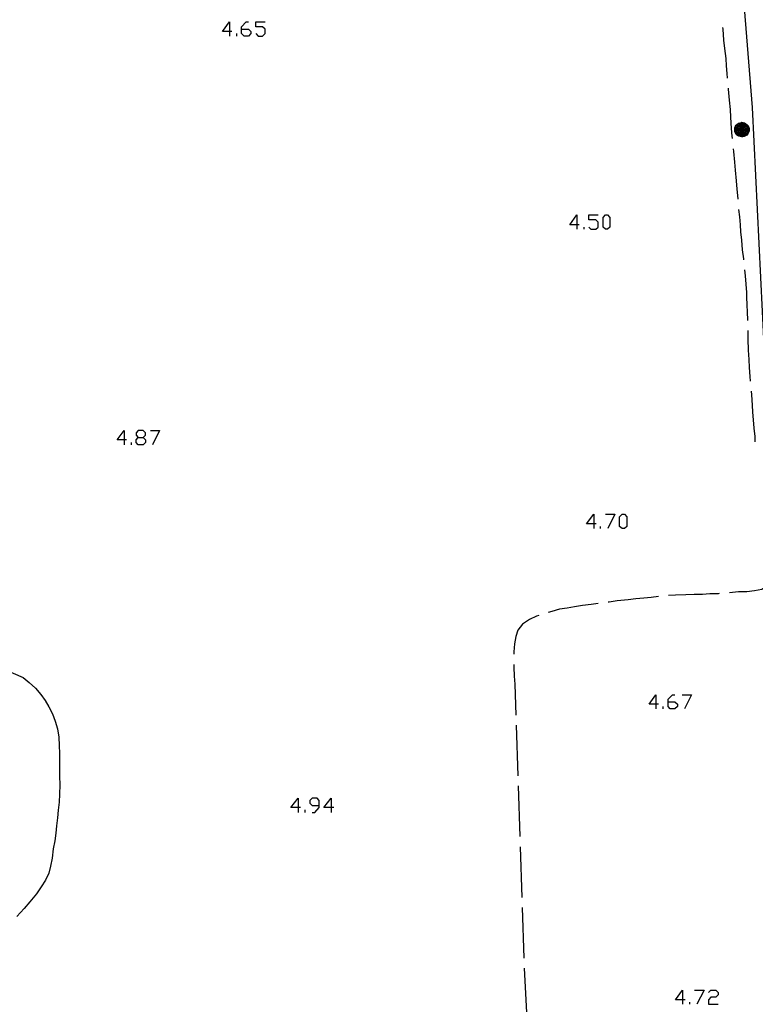
# Model space of a CAD drawing. Units: inches. Extents: x 685421 to 689144, y 4175544 to 4177937.
# Drawn here: x 687952 to 688025, y 4176588 to 4176685 of the extents above; entities that cross this region are included whole.
import ezdxf

# ---------------------------------------------------------------- set-up
doc = ezdxf.new("R2010")
doc.units = ezdxf.units.IN
doc.header["$MEASUREMENT"] = 0
doc.layers.add('Cartografia', color=7, linetype='Continuous')

# ---------------------------------------------------------------- blocks, each defined once
blk = doc.blocks.new('330')
at = {"layer": 'Cartografia', "color": 7, "linetype": 'Continuous'}
for points in [[(688006.895, 4176665.027), (688006.218, 4176665.027), (688006.895, 4176665.984), (688006.895, 4176665.027)], [(688006.895, 4176665.027), (688006.895, 4176664.589)], [(688007.134, 4176665.027), (688006.895, 4176665.027)]]:
    blk.add_lwpolyline(points, dxfattribs=at)
blk = doc.blocks.new('331')
at = {"layer": 'Cartografia', "color": 7, "linetype": 'Continuous'}
for points in [[(687962.229, 4176643.79), (687961.552, 4176643.79), (687962.229, 4176644.707), (687962.229, 4176643.79)], [(687962.229, 4176643.79), (687962.229, 4176643.312)], [(687962.468, 4176643.79), (687962.229, 4176643.79)]]:
    blk.add_lwpolyline(points, dxfattribs=at)
blk = doc.blocks.new('332')
at = {"layer": 'Cartografia', "color": 7, "linetype": 'Continuous'}
for points in [[(687963.624, 4176644.029), (687964.102, 4176644.029), (687964.341, 4176644.269), (687964.341, 4176644.508), (687964.102, 4176644.707), (687963.624, 4176644.707), (687963.424, 4176644.508), (687963.424, 4176644.269), (687963.624, 4176644.029)], [(687963.624, 4176643.312), (687963.424, 4176643.551), (687963.424, 4176643.79), (687963.624, 4176644.029)]]:
    blk.add_lwpolyline(points, dxfattribs=at)
blk = doc.blocks.new('333')
at = {"layer": 'Cartografia', "color": 7, "linetype": 'Continuous'}
for points in [[(687979.402, 4176607.532), (687978.685, 4176607.532), (687979.402, 4176608.448), (687979.402, 4176607.532)], [(687979.402, 4176607.532), (687979.402, 4176607.054)], [(687979.641, 4176607.532), (687979.402, 4176607.532)]]:
    blk.add_lwpolyline(points, dxfattribs=at)
blk = doc.blocks.new('334')
at = {"layer": 'Cartografia', "color": 7, "linetype": 'Continuous'}
for points in [[(687981.474, 4176607.731), (687981.474, 4176608.209), (687981.275, 4176608.448), (687980.797, 4176608.448), (687980.558, 4176608.209), (687980.558, 4176607.97), (687980.797, 4176607.731), (687981.474, 4176607.731)], [(687980.797, 4176607.054), (687981.036, 4176607.054), (687981.474, 4176607.532), (687981.474, 4176607.731)]]:
    blk.add_lwpolyline(points, dxfattribs=at)
blk = doc.blocks.new('335')
at = {"layer": 'Cartografia', "color": 7, "linetype": 'Continuous'}
for points in [[(687982.669, 4176607.532), (687981.952, 4176607.532), (687982.669, 4176608.448), (687982.669, 4176607.532)], [(687982.669, 4176607.532), (687982.669, 4176607.053)], [(687982.909, 4176607.532), (687982.669, 4176607.532)]]:
    blk.add_lwpolyline(points, dxfattribs=at)
blk = doc.blocks.new('343')
at = {"layer": 'Cartografia', "color": 7, "linetype": 'Continuous'}
for points in [[(688017.335, 4176588.565), (688016.617, 4176588.565), (688017.335, 4176589.522), (688017.335, 4176588.565)], [(688017.335, 4176588.565), (688017.335, 4176588.127)], [(688017.574, 4176588.565), (688017.335, 4176588.565)]]:
    blk.add_lwpolyline(points, dxfattribs=at)
blk = doc.blocks.new('353')
at = {"layer": 'Cartografia', "color": 7, "linetype": 'Continuous'}
for points in [[(688014.705, 4176617.732), (688014.028, 4176617.732), (688014.705, 4176618.648), (688014.705, 4176617.732)], [(688014.705, 4176617.732), (688014.705, 4176617.253)], [(688014.944, 4176617.732), (688014.705, 4176617.732)]]:
    blk.add_lwpolyline(points, dxfattribs=at)
blk = doc.blocks.new('354')
at = {"layer": 'Cartografia', "color": 7, "linetype": 'Continuous'}
for points in [[(688015.9, 4176617.971), (688015.9, 4176618.21), (688016.339, 4176618.648), (688016.578, 4176618.648)], [(688015.9, 4176617.971), (688016.578, 4176617.971), (688016.817, 4176617.732), (688016.817, 4176617.493), (688016.578, 4176617.253), (688016.1, 4176617.253), (688015.9, 4176617.493), (688015.9, 4176617.971)]]:
    blk.add_lwpolyline(points, dxfattribs=at)
blk = doc.blocks.new('373')
at = {"layer": 'Cartografia', "color": 7, "linetype": 'Continuous'}
for points in [[(688008.569, 4176635.502), (688007.852, 4176635.502), (688008.569, 4176636.459), (688008.569, 4176635.502)], [(688008.569, 4176635.502), (688008.569, 4176635.064)], [(688008.808, 4176635.502), (688008.569, 4176635.502)]]:
    blk.add_lwpolyline(points, dxfattribs=at)
blk = doc.blocks.new('377')
at = {"layer": 'Cartografia', "color": 7, "linetype": 'Continuous'}
for points in [[(688023.173, 4176675.131), (688023.313, 4176675.111), (688023.453, 4176675.071), (688023.573, 4176674.991), (688023.693, 4176674.891), (688023.793, 4176674.771), (688023.853, 4176674.651), (688023.893, 4176674.511), (688023.893, 4176674.391), (688023.893, 4176674.251), (688023.833, 4176674.111), (688023.753, 4176673.991), (688023.653, 4176673.871), (688023.553, 4176673.791), (688023.413, 4176673.731), (688023.273, 4176673.691), (688023.153, 4176673.691), (688023.013, 4176673.711), (688022.873, 4176673.751), (688022.753, 4176673.831), (688022.633, 4176673.931), (688022.553, 4176674.051), (688022.493, 4176674.191), (688022.473, 4176674.331), (688022.473, 4176674.451), (688022.493, 4176674.591), (688022.553, 4176674.731), (688022.633, 4176674.851), (688022.733, 4176674.951), (688022.853, 4176675.031), (688022.993, 4176675.091), (688023.153, 4176675.111), (688023.173, 4176675.131)], [(688023.173, 4176675.091), (688023.293, 4176675.071), (688023.433, 4176675.031), (688023.553, 4176674.951), (688023.673, 4176674.871), (688023.753, 4176674.751), (688023.813, 4176674.631), (688023.853, 4176674.491), (688023.853, 4176674.391), (688023.853, 4176674.271), (688023.793, 4176674.131), (688023.733, 4176674.011), (688023.633, 4176673.911), (688023.533, 4176673.811), (688023.393, 4176673.771), (688023.253, 4176673.731), (688023.153, 4176673.731), (688023.033, 4176673.751), (688022.893, 4176673.791), (688022.773, 4176673.871), (688022.673, 4176673.971), (688022.593, 4176674.071), (688022.533, 4176674.211), (688022.513, 4176674.351), (688022.513, 4176674.451), (688022.533, 4176674.571), (688022.593, 4176674.711), (688022.673, 4176674.831), (688022.753, 4176674.931), (688022.873, 4176675.011), (688023.013, 4176675.051), (688023.153, 4176675.071), (688023.173, 4176675.091)], [(688023.173, 4176674.991), (688023.273, 4176674.971), (688023.393, 4176674.931), (688023.493, 4176674.871), (688023.593, 4176674.791), (688023.673, 4176674.711), (688023.713, 4176674.591), (688023.753, 4176674.491), (688023.753, 4176674.391), (688023.753, 4176674.291), (688023.713, 4176674.171), (688023.653, 4176674.071), (688023.573, 4176673.971), (688023.473, 4176673.911), (688023.373, 4176673.851), (688023.253, 4176673.831), (688023.173, 4176673.831), (688023.053, 4176673.851), (688022.933, 4176673.891), (688022.833, 4176673.951), (688022.753, 4176674.031), (688022.673, 4176674.131), (688022.633, 4176674.231), (688022.613, 4176674.351), (688022.613, 4176674.431), (688022.633, 4176674.551), (688022.673, 4176674.671), (688022.733, 4176674.771), (688022.833, 4176674.851), (688022.933, 4176674.911), (688023.033, 4176674.951), (688023.153, 4176674.971), (688023.173, 4176674.991)], [(688023.173, 4176674.891), (688023.253, 4176674.871), (688023.353, 4176674.851), (688023.453, 4176674.791), (688023.513, 4176674.731), (688023.593, 4176674.651), (688023.633, 4176674.571), (688023.653, 4176674.471), (688023.653, 4176674.391), (688023.653, 4176674.311), (688023.613, 4176674.211), (688023.573, 4176674.131), (688023.493, 4176674.051), (688023.413, 4176673.991), (688023.333, 4176673.951), (688023.233, 4176673.931), (688023.173, 4176673.931), (688023.073, 4176673.931), (688022.973, 4176673.971), (688022.893, 4176674.031), (688022.833, 4176674.091), (688022.773, 4176674.171), (688022.733, 4176674.271), (688022.713, 4176674.371), (688022.713, 4176674.431), (688022.733, 4176674.531), (688022.753, 4176674.611), (688022.813, 4176674.691), (688022.893, 4176674.771), (688022.973, 4176674.831), (688023.073, 4176674.871), (688023.153, 4176674.871), (688023.173, 4176674.891)], [(688023.173, 4176674.791), (688023.233, 4176674.771), (688023.313, 4176674.751), (688023.393, 4176674.711), (688023.453, 4176674.651), (688023.493, 4176674.591), (688023.533, 4176674.531), (688023.553, 4176674.451), (688023.553, 4176674.391), (688023.553, 4176674.331), (688023.533, 4176674.251), (688023.493, 4176674.191), (688023.433, 4176674.131), (688023.373, 4176674.071), (688023.293, 4176674.051), (688023.213, 4176674.031), (688023.173, 4176674.031), (688023.093, 4176674.031), (688023.033, 4176674.071), (688022.953, 4176674.111), (688022.893, 4176674.151), (688022.853, 4176674.231), (688022.813, 4176674.291), (688022.813, 4176674.371), (688022.813, 4176674.411), (688022.813, 4176674.491), (688022.853, 4176674.571), (688022.893, 4176674.631), (688022.953, 4176674.691), (688023.013, 4176674.731), (688023.093, 4176674.771), (688023.173, 4176674.771)], [(688023.173, 4176675.131), (688023.173, 4176675.091)], [(688023.173, 4176675.091), (688023.173, 4176674.991)], [(688023.173, 4176674.991), (688023.173, 4176674.891)], [(688023.173, 4176674.891), (688023.173, 4176674.791)], [(688023.173, 4176674.771), (688023.173, 4176674.791)], [(688023.173, 4176674.691), (688023.213, 4176674.671), (688023.273, 4176674.651), (688023.333, 4176674.631), (688023.373, 4176674.591), (688023.413, 4176674.551), (688023.433, 4176674.491), (688023.453, 4176674.431), (688023.453, 4176674.391), (688023.453, 4176674.351), (688023.433, 4176674.291), (688023.413, 4176674.251), (688023.373, 4176674.191), (688023.313, 4176674.171), (688023.273, 4176674.131), (688023.213, 4176674.131), (688023.173, 4176674.131), (688023.133, 4176674.131), (688023.073, 4176674.151), (688023.013, 4176674.191), (688022.973, 4176674.231), (688022.933, 4176674.271), (688022.913, 4176674.331), (688022.913, 4176674.391), (688022.913, 4176674.411), (688022.913, 4176674.471), (688022.933, 4176674.531), (688022.973, 4176674.571), (688023.013, 4176674.611), (688023.073, 4176674.651), (688023.113, 4176674.671), (688023.173, 4176674.671)], [(688023.173, 4176674.591), (688023.193, 4176674.571), (688023.233, 4176674.571), (688023.273, 4176674.551), (688023.313, 4176674.511), (688023.333, 4176674.491), (688023.353, 4176674.451), (688023.353, 4176674.411), (688023.353, 4176674.391), (688023.353, 4176674.371), (688023.353, 4176674.331), (688023.333, 4176674.311), (688023.293, 4176674.271), (688023.273, 4176674.251), (688023.233, 4176674.231), (688023.193, 4176674.231), (688023.173, 4176674.231), (688023.153, 4176674.231), (688023.113, 4176674.251), (688023.073, 4176674.271), (688023.053, 4176674.291), (688023.033, 4176674.331), (688023.013, 4176674.351), (688023.013, 4176674.391), (688023.013, 4176674.431), (688023.033, 4176674.471), (688023.053, 4176674.511), (688023.073, 4176674.531), (688023.113, 4176674.551), (688023.153, 4176674.571), (688023.173, 4176674.571)], [(688023.173, 4176674.471), (688023.193, 4176674.471), (688023.213, 4176674.471), (688023.233, 4176674.451), (688023.253, 4176674.431), (688023.253, 4176674.411), (688023.253, 4176674.391), (688023.253, 4176674.371), (688023.233, 4176674.351), (688023.213, 4176674.331), (688023.193, 4176674.331), (688023.173, 4176674.331), (688023.153, 4176674.331), (688023.133, 4176674.351), (688023.113, 4176674.371), (688023.113, 4176674.391), (688023.113, 4176674.411), (688023.113, 4176674.431), (688023.133, 4176674.451), (688023.153, 4176674.471), (688023.173, 4176674.471)], [(688023.173, 4176674.771), (688023.173, 4176674.691)], [(688023.173, 4176674.671), (688023.173, 4176674.691)], [(688023.173, 4176674.671), (688023.173, 4176674.591)], [(688023.173, 4176674.571), (688023.173, 4176674.591)], [(688023.173, 4176674.571), (688023.173, 4176674.491), (688023.173, 4176674.471)]]:
    blk.add_lwpolyline(points, dxfattribs=at)
blk = doc.blocks.new('407')
at = {"layer": 'Cartografia', "color": 7, "linetype": 'Continuous'}
for points in [[(687972.629, 4176684.073), (687971.951, 4176684.073), (687972.629, 4176685.03), (687972.629, 4176684.073)], [(687972.629, 4176684.073), (687972.629, 4176683.635)], [(687972.868, 4176684.073), (687972.629, 4176684.073)]]:
    blk.add_lwpolyline(points, dxfattribs=at)
blk = doc.blocks.new('408')
at = {"layer": 'Cartografia', "color": 7, "linetype": 'Continuous'}
for points in [[(687973.824, 4176684.312), (687973.824, 4176684.551), (687974.262, 4176685.03), (687974.501, 4176685.03)], [(687973.824, 4176684.312), (687974.501, 4176684.312), (687974.741, 4176684.073), (687974.741, 4176683.874), (687974.501, 4176683.635), (687974.063, 4176683.635), (687973.824, 4176683.874), (687973.824, 4176684.312)]]:
    blk.add_lwpolyline(points, dxfattribs=at)

msp = doc.modelspace()

# ---------------------------------------------------------------- linework, layer by layer
at = {"layer": 'Cartografia', "color": 7, "linetype": 'Continuous'}
for points in [[(688019.583, 4176744.391), (688019.773, 4176741.611), (688019.963, 4176738.611), (688020.133, 4176735.611), (688020.293, 4176732.611), (688020.443, 4176729.621), (688021.553, 4176709.401), (688024.203, 4176676.601), (688025.523, 4176649.762)], [(687975.219, 4176683.874), (687975.458, 4176683.635), (687975.896, 4176683.635), (687976.135, 4176683.874), (687976.135, 4176684.312), (687975.896, 4176684.551), (687975.219, 4176684.551), (687975.219, 4176685.03), (687976.135, 4176685.03)], [(687973.346, 4176683.635), (687973.346, 4176683.874)], [(688021.283, 4176684.471), (688021.303, 4176684.301), (688021.383, 4176683.241), (688021.473, 4176682.421), (688021.583, 4176681.421), (688021.633, 4176680.701), (688021.693, 4176679.941), (688021.723, 4176679.491)], [(688021.813, 4176678.501), (688021.833, 4176678.381), (688021.933, 4176677.301), (688022.013, 4176676.381), (688022.053, 4176675.631), (688022.133, 4176674.531), (688022.203, 4176673.771), (688022.223, 4176673.521)], [(688022.333, 4176672.521), (688022.363, 4176672.251), (688022.453, 4176671.211), (688022.523, 4176670.411), (688022.613, 4176669.361), (688022.693, 4176668.521), (688022.783, 4176667.581), (688022.783, 4176667.541)], [(688022.863, 4176666.541), (688022.933, 4176665.811), (688023.003, 4176665.021), (688023.053, 4176664.311), (688023.133, 4176663.491), (688023.223, 4176662.531), (688023.333, 4176661.661), (688023.333, 4176661.571)], [(688008.091, 4176664.788), (688008.29, 4176664.589), (688008.768, 4176664.589), (688009.007, 4176664.788), (688009.007, 4176665.266), (688008.768, 4176665.505), (688008.091, 4176665.505), (688008.091, 4176665.984), (688009.007, 4176665.984)], [(688009.724, 4176664.589), (688009.485, 4176664.788), (688009.485, 4176665.744), (688009.724, 4176665.983), (688009.924, 4176665.983), (688010.163, 4176665.744), (688010.163, 4176664.788), (688009.924, 4176664.589), (688009.724, 4176664.589)], [(688007.613, 4176664.589), (688007.613, 4176664.788)], [(688023.443, 4176660.571), (688023.493, 4176659.971), (688023.573, 4176659.171), (688023.623, 4176658.341), (688023.643, 4176657.861), (688023.723, 4176655.631), (688023.723, 4176655.581)], [(688023.773, 4176654.581), (688023.783, 4176653.731), (688023.813, 4176652.651), (688023.853, 4176651.742), (688023.903, 4176650.932), (688023.963, 4176650.042), (688023.993, 4176649.592)], [(688024.083, 4176648.592), (688024.113, 4176648.242), (688024.193, 4176647.222), (688024.243, 4176646.522), (688024.303, 4176645.792), (688024.373, 4176644.952), (688024.443, 4176644.132), (688024.473, 4176643.612)], [(687964.819, 4176644.707), (687965.735, 4176644.707), (687965.018, 4176643.312)], [(687964.102, 4176644.029), (687964.341, 4176643.79), (687964.341, 4176643.551), (687964.102, 4176643.312), (687963.624, 4176643.312)], [(687962.946, 4176643.312), (687962.946, 4176643.551)], [(688009.724, 4176636.459), (688010.641, 4176636.459), (688009.963, 4176635.064)], [(688011.358, 4176635.064), (688011.119, 4176635.263), (688011.119, 4176636.22), (688011.358, 4176636.459), (688011.597, 4176636.459), (688011.836, 4176636.22), (688011.836, 4176635.263), (688011.597, 4176635.064), (688011.358, 4176635.064)], [(688009.246, 4176635.064), (688009.246, 4176635.263)], [(688025.453, 4176630.652), (688025.513, 4176629.932), (688025.443, 4176629.222), (688025.163, 4176629.052), (688024.433, 4176628.902), (688023.653, 4176628.812), (688022.843, 4176628.792), (688021.953, 4176628.712)], [(688014.963, 4176628.332), (688014.233, 4176628.252), (688013.513, 4176628.192), (688012.703, 4176628.102), (688011.973, 4176628.032), (688010.863, 4176627.912), (688010.093, 4176627.782), (688009.993, 4176627.772)], [(688020.953, 4176628.632), (688020.843, 4176628.622), (688020.023, 4176628.602), (688019.283, 4176628.552), (688018.463, 4176628.542), (688017.643, 4176628.522), (688016.633, 4176628.472), (688015.953, 4176628.432)], [(688009.003, 4176627.662), (688008.313, 4176627.562), (688007.463, 4176627.462), (688006.653, 4176627.322), (688005.943, 4176627.212), (688005.183, 4176627.092), (688004.433, 4176626.882), (688004.083, 4176626.782)], [(688003.133, 4176626.482), (688002.903, 4176626.402), (688002.213, 4176626.092), (688001.543, 4176625.622), (688001.073, 4176625.032), (688000.883, 4176624.402), (688000.743, 4176623.682), (688000.683, 4176622.882), (688000.673, 4176622.652)], [(687949.743, 4176621.442), (687952.283, 4176620.352), (687952.853, 4176619.872), (687953.483, 4176619.302), (687954.013, 4176618.682), (687954.443, 4176618.092), (687954.803, 4176617.462), (687955.153, 4176616.782), (687955.443, 4176616.062), (687955.653, 4176615.282), (687955.783, 4176614.472), (687955.833, 4176613.662), (687955.853, 4176612.862), (687955.853, 4176612.132), (687955.853, 4176611.392), (687955.863, 4176610.622), (687955.893, 4176609.752), (687955.863, 4176608.862), (687955.833, 4176608.072), (687955.733, 4176607.272), (687955.653, 4176606.502), (687955.563, 4176605.722), (687955.483, 4176605.002), (687955.383, 4176604.242), (687955.243, 4176603.452), (687955.123, 4176602.542), (687954.983, 4176601.732), (687954.813, 4176601.043), (687954.473, 4176600.353), (687954.063, 4176599.693), (687953.583, 4176599.003), (687952.933, 4176598.223), (687952.363, 4176597.583), (687951.663, 4176596.763)], [(688000.673, 4176621.652), (688000.683, 4176621.392), (688000.713, 4176620.472), (688000.773, 4176619.702), (688000.873, 4176616.652)], [(688017.295, 4176618.648), (688018.211, 4176618.648), (688017.534, 4176617.253)], [(688015.422, 4176617.253), (688015.422, 4176617.493)], [(688000.903, 4176615.652), (688001.063, 4176610.662)], [(688001.103, 4176609.662), (688001.263, 4176604.662)], [(687980.08, 4176607.054), (687980.08, 4176607.293)], [(688001.303, 4176603.662), (688001.463, 4176598.662)], [(688001.493, 4176597.662), (688001.663, 4176592.672)], [(688001.703, 4176591.672), (688001.953, 4176586.672)], [(688018.49, 4176589.522), (688019.446, 4176589.522), (688018.729, 4176588.127)], [(688019.885, 4176589.282), (688020.124, 4176589.522), (688020.602, 4176589.522), (688020.841, 4176589.282), (688020.841, 4176589.043), (688020.602, 4176588.804), (688020.124, 4176588.804), (688019.885, 4176588.565), (688019.885, 4176588.127), (688020.841, 4176588.127)], [(688018.052, 4176588.127), (688018.052, 4176588.326)]]:
    msp.add_lwpolyline(points, dxfattribs=at)

# ---------------------------------------------------------------- block references
at = {"layer": 'Cartografia'}
for name in ['407', '408', '377', '330', '331', '332', '373', '353', '354', '333', '334', '335', '343']:
    msp.add_blockref(name, (0, 0), dxfattribs=at)

doc.saveas('drawing.dxf')
